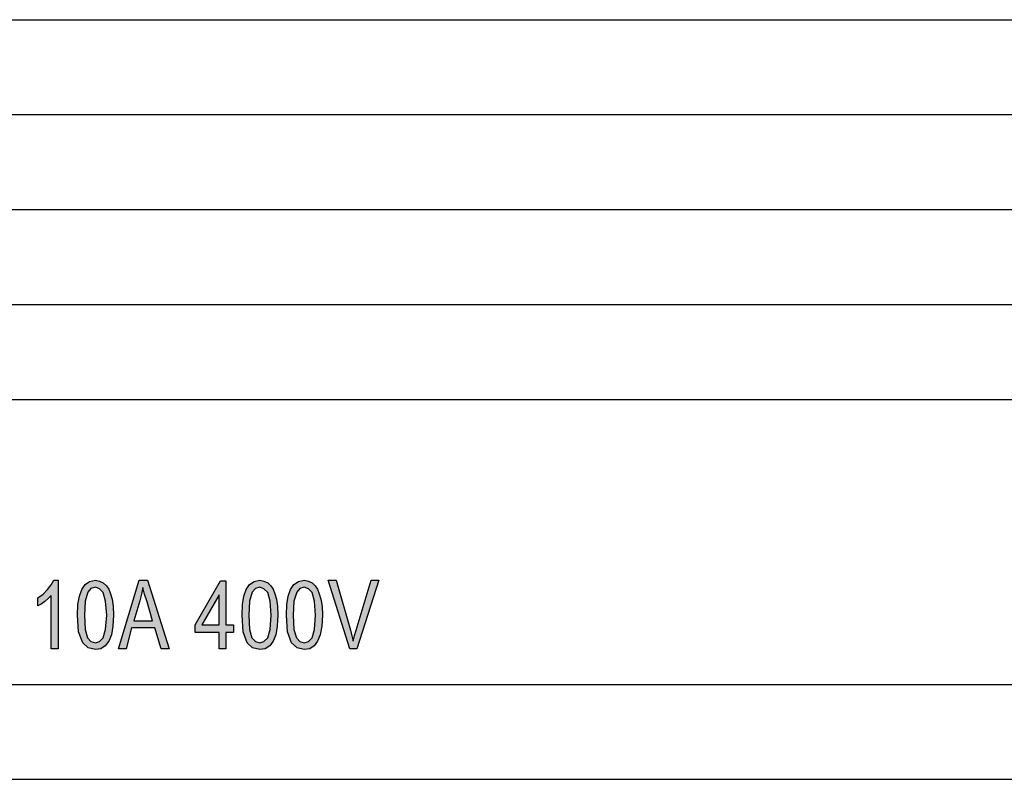
# Model space of a CAD drawing. Units: millimetres. Extents: x -124 to 86, y -165 to 132.
# Drawn here: x -18 to 34, y -165 to -125 of the extents above; entities that cross this region are included whole.
import ezdxf

# ---------------------------------------------------------------- set-up
doc = ezdxf.new("R2010")
doc.units = ezdxf.units.MM
doc.layers.add('1', color=7, linetype='Continuous')

# ---------------------------------------------------------------- blocks, each defined once
blk = doc.blocks.new('_formato_A4', base_point=(-19.19999877752905, -16.49999999966337))
at = {"layer": '1', "linetype": 'Continuous'}
for points in [[(-15.87569808878626, -158.1249999996634), (-16.23569808878626, -158.1249999996634), (-16.23569808878626, -155.3264925369768), (-16.39769808878626, -155.4832089548873), (-16.57769808878626, -155.6399253727977), (-16.77569808878626, -155.7742537310067), (-16.93769808878626, -155.8638059698127), (-16.93769808878626, -155.4384328354843), (-16.66769808878626, -155.2593283578724), (-16.43369808878626, -155.013059701156), (-16.23569808878626, -154.7667910444395), (-16.10969808878626, -154.5205223877231), (-15.87569808878626, -154.5205223877231)], [(-0.5216980887862568, -158.1249999996634), (-1.655698088786257, -154.5205223877231), (-1.241698088786257, -154.5205223877231), (-0.4856980887862572, -157.1399253727977), (-0.4136980887862571, -157.4533582086186), (-0.3416980887862571, -157.7220149250366), (-0.269698088786257, -157.4309701489171), (-0.1796980887862572, -157.1399253727977), (0.6123019112137431, -154.5205223877231), (1.008301911213743, -154.5205223877231), (-0.1436980887862571, -158.1249999996634)]]:
    blk.add_hatch(color=7, dxfattribs=at).paths.add_polyline_path(points)
h = blk.add_hatch(color=7, dxfattribs=at)
h.paths.add_polyline_path([(-14.84969808878627, -156.3563432832455), (-14.83169808878627, -155.7966417907082), (-14.75969808878627, -155.3488805966783), (-14.63369808878626, -155.013059701156), (-14.45369808878627, -154.744402984738), (-14.21969808878627, -154.5876865668276), (-13.91369808878627, -154.5205223877231), (-13.69769808878626, -154.5652985071261), (-13.49969808878627, -154.6548507459321), (-13.33769808878627, -154.8115671638425), (-13.21169808878627, -154.9906716414544), (-13.12169808878627, -155.2369402981709), (-13.03169808878626, -155.5055970145888), (-12.97769808878627, -155.8861940295141), (-12.95969808878627, -156.3563432832455), (-12.99569808878627, -156.9384328354843), (-13.06769808878627, -157.3861940295141), (-13.21169808878627, -157.7220149250366), (-13.39169808878627, -157.968283581753), (-13.62569808878627, -158.1249999996634), (-13.91369808878627, -158.1697761190664), (-14.29169808878627, -158.0802238802604), (-14.57969808878627, -157.8115671638425), (-14.79569808878627, -157.2294776116037)])
h.paths.add_polyline_path([(-14.48969808878626, -156.3563432832455), (-14.45369808878627, -157.1175373130963), (-14.32769808878627, -157.5429104474246), (-14.14769808878627, -157.744402984738), (-13.91369808878627, -157.8115671638425), (-13.69769808878626, -157.744402984738), (-13.49969808878627, -157.5429104474246), (-13.37369808878627, -157.1175373130963), (-13.31969808878626, -156.3563432832455), (-13.37369808878627, -155.6175373130963), (-13.49969808878627, -155.1697761190664), (-13.69769808878626, -154.968283581753), (-13.91369808878627, -154.878731342947), (-14.14769808878627, -154.9458955220515), (-14.30969808878627, -155.1473880593649), (-14.45369808878627, -155.6175373130963)], flags=16)
h = blk.add_hatch(color=7, dxfattribs=at)
h.paths.add_polyline_path([(-12.68969808878626, -158.1249999996634), (-11.60969808878626, -154.5205223877231), (-11.17769808878626, -154.5205223877231), (-10.02569808878626, -158.1249999996634), (-10.45769808878626, -158.1249999996634), (-10.78169808878626, -157.0279850742903), (-12.00569808878626, -157.0279850742903), (-12.29369808878626, -158.1249999996634)])
h.paths.add_polyline_path([(-11.89769808878626, -156.6473880593649), (-10.90769808878626, -156.6473880593649), (-11.19569808878626, -155.6623134324992), (-11.32169808878626, -155.2593283578724), (-11.41169808878626, -154.9011194026485), (-11.48369808878626, -155.2593283578724), (-11.57369808878626, -155.5951492533947)], flags=16)
h = blk.add_hatch(color=7, dxfattribs=at)
h.paths.add_polyline_path([(-7.39769808878626, -158.1249999996634), (-7.39769808878626, -157.2742537310067), (-8.65769808878626, -157.2742537310067), (-8.65769808878626, -156.8712686563798), (-7.32569808878626, -154.5429104474246), (-7.03769808878626, -154.5429104474246), (-7.03769808878626, -156.8712686563798), (-6.64169808878626, -156.8712686563798), (-6.64169808878626, -157.2742537310067), (-7.03769808878626, -157.2742537310067), (-7.03769808878626, -158.1249999996634)])
h.paths.add_polyline_path([(-7.39769808878626, -156.8712686563798), (-7.39769808878626, -155.2817164175739), (-8.31569808878626, -156.8712686563798)], flags=16)
h = blk.add_hatch(color=7, dxfattribs=at)
h.paths.add_polyline_path([(-6.191698088786264, -156.3563432832455), (-6.173698088786264, -155.7966417907082), (-6.101698088786264, -155.3488805966783), (-5.975698088786264, -155.013059701156), (-5.795698088786264, -154.744402984738), (-5.561698088786264, -154.5876865668276), (-5.255698088786264, -154.5205223877231), (-5.039698088786264, -154.5652985071261), (-4.841698088786264, -154.6548507459321), (-4.679698088786264, -154.8115671638425), (-4.553698088786264, -154.9906716414544), (-4.463698088786264, -155.2369402981709), (-4.373698088786264, -155.5055970145888), (-4.319698088786264, -155.8861940295141), (-4.301698088786264, -156.3563432832455), (-4.337698088786264, -156.9384328354843), (-4.409698088786264, -157.3861940295141), (-4.553698088786264, -157.7220149250366), (-4.733698088786264, -157.968283581753), (-4.967698088786264, -158.1249999996634), (-5.255698088786264, -158.1697761190664), (-5.633698088786264, -158.0802238802604), (-5.921698088786264, -157.8115671638425), (-6.137698088786264, -157.2294776116037)])
h.paths.add_polyline_path([(-5.831698088786264, -156.3563432832455), (-5.795698088786264, -157.1175373130963), (-5.669698088786264, -157.5429104474246), (-5.489698088786264, -157.744402984738), (-5.255698088786264, -157.8115671638425), (-5.039698088786264, -157.744402984738), (-4.841698088786264, -157.5429104474246), (-4.715698088786263, -157.1175373130963), (-4.661698088786264, -156.3563432832455), (-4.715698088786263, -155.6175373130963), (-4.841698088786264, -155.1697761190664), (-5.039698088786264, -154.968283581753), (-5.255698088786264, -154.878731342947), (-5.489698088786264, -154.9458955220515), (-5.651698088786264, -155.1473880593649), (-5.795698088786264, -155.6175373130963)], flags=16)
h = blk.add_hatch(color=7, dxfattribs=at)
h.paths.add_polyline_path([(-3.85169808878626, -156.3563432832455), (-3.83369808878626, -155.7966417907082), (-3.761698088786261, -155.3488805966783), (-3.635698088786261, -155.013059701156), (-3.455698088786261, -154.744402984738), (-3.221698088786261, -154.5876865668276), (-2.915698088786261, -154.5205223877231), (-2.699698088786261, -154.5652985071261), (-2.50169808878626, -154.6548507459321), (-2.33969808878626, -154.8115671638425), (-2.213698088786261, -154.9906716414544), (-2.12369808878626, -155.2369402981709), (-2.03369808878626, -155.5055970145888), (-1.979698088786261, -155.8861940295141), (-1.96169808878626, -156.3563432832455), (-1.997698088786261, -156.9384328354843), (-2.06969808878626, -157.3861940295141), (-2.213698088786261, -157.7220149250366), (-2.393698088786261, -157.968283581753), (-2.627698088786261, -158.1249999996634), (-2.915698088786261, -158.1697761190664), (-3.293698088786261, -158.0802238802604), (-3.58169808878626, -157.8115671638425), (-3.797698088786261, -157.2294776116037)])
h.paths.add_polyline_path([(-3.491698088786261, -156.3563432832455), (-3.455698088786261, -157.1175373130963), (-3.329698088786261, -157.5429104474246), (-3.149698088786261, -157.744402984738), (-2.915698088786261, -157.8115671638425), (-2.699698088786261, -157.744402984738), (-2.50169808878626, -157.5429104474246), (-2.37569808878626, -157.1175373130963), (-2.321698088786261, -156.3563432832455), (-2.37569808878626, -155.6175373130963), (-2.50169808878626, -155.1697761190664), (-2.699698088786261, -154.968283581753), (-2.915698088786261, -154.878731342947), (-3.149698088786261, -154.9458955220515), (-3.31169808878626, -155.1473880593649), (-3.455698088786261, -155.6175373130963)], flags=16)
at = {"layer": '1', "color": 7, "linetype": 'Continuous'}
for p, q in [((-103.199998777529, -124.9999999996634), (80.80000122247101, -124.9999999996634)), ((-103.199998777529, -129.9999999996634), (80.80000122247101, -129.9999999996634)), ((-103.199998777529, -134.9999999996634), (80.80000122247101, -134.9999999996634)), ((-103.199998777529, -139.9999999996634), (80.80000122247101, -139.9999999996634)), ((-103.199998777529, -144.9999999996634), (80.80000122247101, -144.9999999996634)), ((-16.66769808878626, -155.2593283578724), (-16.43369808878626, -155.013059701156)), ((-16.43369808878626, -155.013059701156), (-16.23569808878626, -154.7667910444395)), ((-16.23569808878626, -154.7667910444395), (-16.10969808878626, -154.5205223877231)), ((-16.10969808878626, -154.5205223877231), (-15.87569808878626, -154.5205223877231)), ((-15.87569808878626, -154.5205223877231), (-15.87569808878626, -158.1249999996634)), ((-14.75969808878627, -155.3488805966783), (-14.63369808878626, -155.013059701156)), ((-14.63369808878626, -155.013059701156), (-14.45369808878627, -154.744402984738)), ((-14.45369808878627, -154.744402984738), (-14.21969808878627, -154.5876865668276)), ((-14.14769808878627, -154.9458955220515), (-14.30969808878627, -155.1473880593649)), ((-14.21969808878627, -154.5876865668276), (-13.91369808878627, -154.5205223877231)), ((-13.91369808878627, -154.878731342947), (-14.14769808878627, -154.9458955220515)), ((-13.91369808878627, -154.5205223877231), (-13.69769808878626, -154.5652985071261)), ((-13.69769808878626, -154.968283581753), (-13.91369808878627, -154.878731342947)), ((-13.69769808878626, -154.5652985071261), (-13.49969808878627, -154.6548507459321)), ((-13.49969808878627, -155.1697761190664), (-13.69769808878626, -154.968283581753)), ((-13.49969808878627, -154.6548507459321), (-13.33769808878627, -154.8115671638425)), ((-13.33769808878627, -154.8115671638425), (-13.21169808878627, -154.9906716414544)), ((-13.21169808878627, -154.9906716414544), (-13.12169808878627, -155.2369402981709)), ((-12.68969808878626, -158.1249999996634), (-11.60969808878626, -154.5205223877231)), ((-11.60969808878626, -154.5205223877231), (-11.17769808878626, -154.5205223877231)), ((-11.41169808878626, -154.9011194026485), (-11.48369808878626, -155.2593283578724)), ((-11.32169808878626, -155.2593283578724), (-11.41169808878626, -154.9011194026485)), ((-11.17769808878626, -154.5205223877231), (-10.02569808878626, -158.1249999996634)), ((-8.65769808878626, -156.8712686563798), (-7.32569808878626, -154.5429104474246)), ((-7.32569808878626, -154.5429104474246), (-7.03769808878626, -154.5429104474246)), ((-7.03769808878626, -154.5429104474246), (-7.03769808878626, -156.8712686563798)), ((-6.10169808878626, -155.3488805966783), (-5.97569808878626, -155.013059701156)), ((-5.97569808878626, -155.013059701156), (-5.79569808878626, -154.744402984738)), ((-5.79569808878626, -154.744402984738), (-5.56169808878626, -154.5876865668276)), ((-5.48969808878626, -154.9458955220515), (-5.65169808878626, -155.1473880593649)), ((-5.56169808878626, -154.5876865668276), (-5.25569808878626, -154.5205223877231)), ((-5.25569808878626, -154.878731342947), (-5.48969808878626, -154.9458955220515)), ((-5.25569808878626, -154.5205223877231), (-5.03969808878626, -154.5652985071261)), ((-5.03969808878626, -154.968283581753), (-5.25569808878626, -154.878731342947)), ((-5.03969808878626, -154.5652985071261), (-4.84169808878626, -154.6548507459321)), ((-4.84169808878626, -155.1697761190664), (-5.03969808878626, -154.968283581753)), ((-4.84169808878626, -154.6548507459321), (-4.67969808878626, -154.8115671638425)), ((-4.67969808878626, -154.8115671638425), (-4.55369808878626, -154.9906716414544)), ((-4.55369808878626, -154.9906716414544), (-4.46369808878626, -155.2369402981709)), ((-3.76169808878626, -155.3488805966783), (-3.63569808878626, -155.013059701156)), ((-3.63569808878626, -155.013059701156), (-3.45569808878626, -154.744402984738)), ((-3.45569808878626, -154.744402984738), (-3.22169808878626, -154.5876865668276)), ((-3.14969808878626, -154.9458955220515), (-3.31169808878626, -155.1473880593649)), ((-3.22169808878626, -154.5876865668276), (-2.91569808878626, -154.5205223877231)), ((-2.91569808878626, -154.878731342947), (-3.14969808878626, -154.9458955220515)), ((-2.91569808878626, -154.5205223877231), (-2.69969808878626, -154.5652985071261)), ((-2.69969808878626, -154.968283581753), (-2.91569808878626, -154.878731342947)), ((-2.69969808878626, -154.5652985071261), (-2.50169808878626, -154.6548507459321)), ((-2.50169808878626, -155.1697761190664), (-2.69969808878626, -154.968283581753)), ((-2.50169808878626, -154.6548507459321), (-2.33969808878626, -154.8115671638425)), ((-2.33969808878626, -154.8115671638425), (-2.21369808878626, -154.9906716414544)), ((-2.21369808878626, -154.9906716414544), (-2.12369808878626, -155.2369402981709)), ((-1.65569808878626, -154.5205223877231), (-1.24169808878626, -154.5205223877231)), ((-0.52169808878626, -158.1249999996634), (-1.65569808878626, -154.5205223877231)), ((-1.24169808878626, -154.5205223877231), (-0.48569808878626, -157.1399253727977)), ((-0.17969808878626, -157.1399253727977), (0.61230191121374, -154.5205223877231)), ((1.00830191121374, -154.5205223877231), (-0.14369808878626, -158.1249999996634)), ((0.61230191121374, -154.5205223877231), (1.00830191121374, -154.5205223877231)), ((-16.93769808878626, -155.4384328354843), (-16.66769808878626, -155.2593283578724)), ((-16.93769808878626, -155.8638059698127), (-16.93769808878626, -155.4384328354843)), ((-16.39769808878626, -155.4832089548873), (-16.57769808878626, -155.6399253727977)), ((-16.23569808878626, -155.3264925369768), (-16.39769808878626, -155.4832089548873)), ((-16.23569808878626, -158.1249999996634), (-16.23569808878626, -155.3264925369768)), ((-14.83169808878627, -155.7966417907082), (-14.75969808878627, -155.3488805966783)), ((-14.30969808878627, -155.1473880593649), (-14.45369808878627, -155.6175373130963)), ((-13.37369808878627, -155.6175373130963), (-13.49969808878627, -155.1697761190664)), ((-13.12169808878627, -155.2369402981709), (-13.03169808878626, -155.5055970145888)), ((-13.03169808878626, -155.5055970145888), (-12.97769808878627, -155.8861940295141)), ((-11.48369808878626, -155.2593283578724), (-11.57369808878626, -155.5951492533947)), ((-11.19569808878626, -155.6623134324992), (-11.32169808878626, -155.2593283578724)), ((-7.39769808878626, -155.2817164175739), (-8.31569808878626, -156.8712686563798)), ((-7.39769808878626, -156.8712686563798), (-7.39769808878626, -155.2817164175739)), ((-6.17369808878626, -155.7966417907082), (-6.10169808878626, -155.3488805966783)), ((-5.65169808878626, -155.1473880593649), (-5.79569808878626, -155.6175373130963)), ((-4.71569808878626, -155.6175373130963), (-4.84169808878626, -155.1697761190664)), ((-4.46369808878626, -155.2369402981709), (-4.37369808878626, -155.5055970145888)), ((-4.37369808878626, -155.5055970145888), (-4.31969808878626, -155.8861940295141)), ((-3.83369808878626, -155.7966417907082), (-3.76169808878626, -155.3488805966783)), ((-3.31169808878626, -155.1473880593649), (-3.45569808878626, -155.6175373130963)), ((-2.37569808878626, -155.6175373130963), (-2.50169808878626, -155.1697761190664)), ((-2.12369808878626, -155.2369402981709), (-2.03369808878626, -155.5055970145888)), ((-2.03369808878626, -155.5055970145888), (-1.97969808878626, -155.8861940295141)), ((-16.77569808878626, -155.7742537310067), (-16.93769808878626, -155.8638059698127)), ((-16.57769808878626, -155.6399253727977), (-16.77569808878626, -155.7742537310067)), ((-14.84969808878627, -156.3563432832455), (-14.83169808878627, -155.7966417907082)), ((-14.45369808878627, -155.6175373130963), (-14.48969808878626, -156.3563432832455)), ((-13.31969808878626, -156.3563432832455), (-13.37369808878627, -155.6175373130963)), ((-12.97769808878627, -155.8861940295141), (-12.95969808878627, -156.3563432832455)), ((-11.57369808878626, -155.5951492533947), (-11.89769808878626, -156.6473880593649)), ((-10.90769808878626, -156.6473880593649), (-11.19569808878626, -155.6623134324992)), ((-6.19169808878626, -156.3563432832455), (-6.17369808878626, -155.7966417907082)), ((-5.79569808878626, -155.6175373130963), (-5.83169808878626, -156.3563432832455)), ((-4.66169808878626, -156.3563432832455), (-4.71569808878626, -155.6175373130963)), ((-4.31969808878626, -155.8861940295141), (-4.30169808878626, -156.3563432832455)), ((-3.85169808878626, -156.3563432832455), (-3.83369808878626, -155.7966417907082)), ((-3.45569808878626, -155.6175373130963), (-3.49169808878626, -156.3563432832455)), ((-2.32169808878626, -156.3563432832455), (-2.37569808878626, -155.6175373130963)), ((-1.97969808878626, -155.8861940295141), (-1.96169808878626, -156.3563432832455)), ((-14.79569808878627, -157.2294776116037), (-14.84969808878627, -156.3563432832455)), ((-14.48969808878626, -156.3563432832455), (-14.45369808878627, -157.1175373130963)), ((-13.37369808878627, -157.1175373130963), (-13.31969808878626, -156.3563432832455)), ((-12.95969808878627, -156.3563432832455), (-12.99569808878627, -156.9384328354843)), ((-6.13769808878626, -157.2294776116037), (-6.19169808878626, -156.3563432832455)), ((-5.83169808878626, -156.3563432832455), (-5.79569808878626, -157.1175373130963)), ((-4.71569808878626, -157.1175373130963), (-4.66169808878626, -156.3563432832455)), ((-4.30169808878626, -156.3563432832455), (-4.33769808878626, -156.9384328354843)), ((-3.79769808878626, -157.2294776116037), (-3.85169808878626, -156.3563432832455)), ((-3.49169808878626, -156.3563432832455), (-3.45569808878626, -157.1175373130963)), ((-2.37569808878626, -157.1175373130963), (-2.32169808878626, -156.3563432832455)), ((-1.96169808878626, -156.3563432832455), (-1.99769808878626, -156.9384328354843)), ((-12.99569808878627, -156.9384328354843), (-13.06769808878627, -157.3861940295141)), ((-12.00569808878626, -157.0279850742903), (-12.29369808878626, -158.1249999996634)), ((-10.78169808878626, -157.0279850742903), (-12.00569808878626, -157.0279850742903)), ((-11.89769808878626, -156.6473880593649), (-10.90769808878626, -156.6473880593649)), ((-10.45769808878626, -158.1249999996634), (-10.78169808878626, -157.0279850742903)), ((-8.65769808878626, -157.2742537310067), (-8.65769808878626, -156.8712686563798)), ((-8.31569808878626, -156.8712686563798), (-7.39769808878626, -156.8712686563798)), ((-7.03769808878626, -156.8712686563798), (-6.64169808878626, -156.8712686563798)), ((-6.64169808878626, -156.8712686563798), (-6.64169808878626, -157.2742537310067)), ((-4.33769808878626, -156.9384328354843), (-4.40969808878626, -157.3861940295141)), ((-1.99769808878626, -156.9384328354843), (-2.06969808878626, -157.3861940295141)), ((-14.57969808878627, -157.8115671638425), (-14.79569808878627, -157.2294776116037)), ((-14.45369808878627, -157.1175373130963), (-14.32769808878627, -157.5429104474246)), ((-14.32769808878627, -157.5429104474246), (-14.14769808878627, -157.744402984738)), ((-13.69769808878626, -157.744402984738), (-13.49969808878627, -157.5429104474246)), ((-13.49969808878627, -157.5429104474246), (-13.37369808878627, -157.1175373130963)), ((-13.06769808878627, -157.3861940295141), (-13.21169808878627, -157.7220149250366)), ((-7.39769808878626, -157.2742537310067), (-8.65769808878626, -157.2742537310067)), ((-7.39769808878626, -158.1249999996634), (-7.39769808878626, -157.2742537310067)), ((-7.03769808878626, -157.2742537310067), (-7.03769808878626, -158.1249999996634)), ((-6.64169808878626, -157.2742537310067), (-7.03769808878626, -157.2742537310067)), ((-5.92169808878626, -157.8115671638425), (-6.13769808878626, -157.2294776116037)), ((-5.79569808878626, -157.1175373130963), (-5.66969808878626, -157.5429104474246)), ((-5.66969808878626, -157.5429104474246), (-5.48969808878626, -157.744402984738)), ((-5.03969808878626, -157.744402984738), (-4.84169808878626, -157.5429104474246)), ((-4.84169808878626, -157.5429104474246), (-4.71569808878626, -157.1175373130963)), ((-4.40969808878626, -157.3861940295141), (-4.55369808878626, -157.7220149250366)), ((-3.58169808878626, -157.8115671638425), (-3.79769808878626, -157.2294776116037)), ((-3.45569808878626, -157.1175373130963), (-3.32969808878626, -157.5429104474246)), ((-3.32969808878626, -157.5429104474246), (-3.14969808878626, -157.744402984738)), ((-2.69969808878626, -157.744402984738), (-2.50169808878626, -157.5429104474246)), ((-2.50169808878626, -157.5429104474246), (-2.37569808878626, -157.1175373130963)), ((-2.06969808878626, -157.3861940295141), (-2.21369808878626, -157.7220149250366)), ((-0.48569808878626, -157.1399253727977), (-0.41369808878626, -157.4533582086186)), ((-0.41369808878626, -157.4533582086186), (-0.34169808878626, -157.7220149250366)), ((-0.34169808878626, -157.7220149250366), (-0.26969808878626, -157.4309701489171)), ((-0.26969808878626, -157.4309701489171), (-0.17969808878626, -157.1399253727977)), ((-15.87569808878626, -158.1249999996634), (-16.23569808878626, -158.1249999996634)), ((-14.29169808878627, -158.0802238802604), (-14.57969808878627, -157.8115671638425)), ((-13.91369808878627, -158.1697761190664), (-14.29169808878627, -158.0802238802604)), ((-14.14769808878627, -157.744402984738), (-13.91369808878627, -157.8115671638425)), ((-13.91369808878627, -157.8115671638425), (-13.69769808878626, -157.744402984738)), ((-13.62569808878627, -158.1249999996634), (-13.91369808878627, -158.1697761190664)), ((-13.39169808878627, -157.968283581753), (-13.62569808878627, -158.1249999996634)), ((-13.21169808878627, -157.7220149250366), (-13.39169808878627, -157.968283581753)), ((-12.29369808878626, -158.1249999996634), (-12.68969808878626, -158.1249999996634)), ((-10.02569808878626, -158.1249999996634), (-10.45769808878626, -158.1249999996634)), ((-7.03769808878626, -158.1249999996634), (-7.39769808878626, -158.1249999996634)), ((-5.63369808878626, -158.0802238802604), (-5.92169808878626, -157.8115671638425)), ((-5.25569808878626, -158.1697761190664), (-5.63369808878626, -158.0802238802604)), ((-5.48969808878626, -157.744402984738), (-5.25569808878626, -157.8115671638425)), ((-5.25569808878626, -157.8115671638425), (-5.03969808878626, -157.744402984738)), ((-4.96769808878626, -158.1249999996634), (-5.25569808878626, -158.1697761190664)), ((-4.73369808878626, -157.968283581753), (-4.96769808878626, -158.1249999996634)), ((-4.55369808878626, -157.7220149250366), (-4.73369808878626, -157.968283581753)), ((-3.29369808878626, -158.0802238802604), (-3.58169808878626, -157.8115671638425)), ((-2.91569808878626, -158.1697761190664), (-3.29369808878626, -158.0802238802604)), ((-3.14969808878626, -157.744402984738), (-2.91569808878626, -157.8115671638425)), ((-2.91569808878626, -157.8115671638425), (-2.69969808878626, -157.744402984738)), ((-2.62769808878626, -158.1249999996634), (-2.91569808878626, -158.1697761190664)), ((-2.39369808878626, -157.968283581753), (-2.62769808878626, -158.1249999996634)), ((-2.21369808878626, -157.7220149250366), (-2.39369808878626, -157.968283581753)), ((-0.14369808878626, -158.1249999996634), (-0.52169808878626, -158.1249999996634)), ((-103.199998777529, -159.9999999996635), (80.80000122247101, -159.9999999996635)), ((-124.1999987775291, -164.9999999996634), (85.80000122247101, -164.9999999996634))]:
    blk.add_line(p, q, dxfattribs=at)
blk = doc.blocks.new('A4', base_point=(-105.0000000000001, 148.5000000000001))
at = {"layer": '1'}
blk.add_blockref('_formato_A4', (-19.19999877752905, -16.49999999966337), dxfattribs=at)

msp = doc.modelspace()

# ---------------------------------------------------------------- block references
msp.add_blockref('A4', (-105.0000000000001, 148.5000000000001))

doc.saveas('drawing.dxf')
